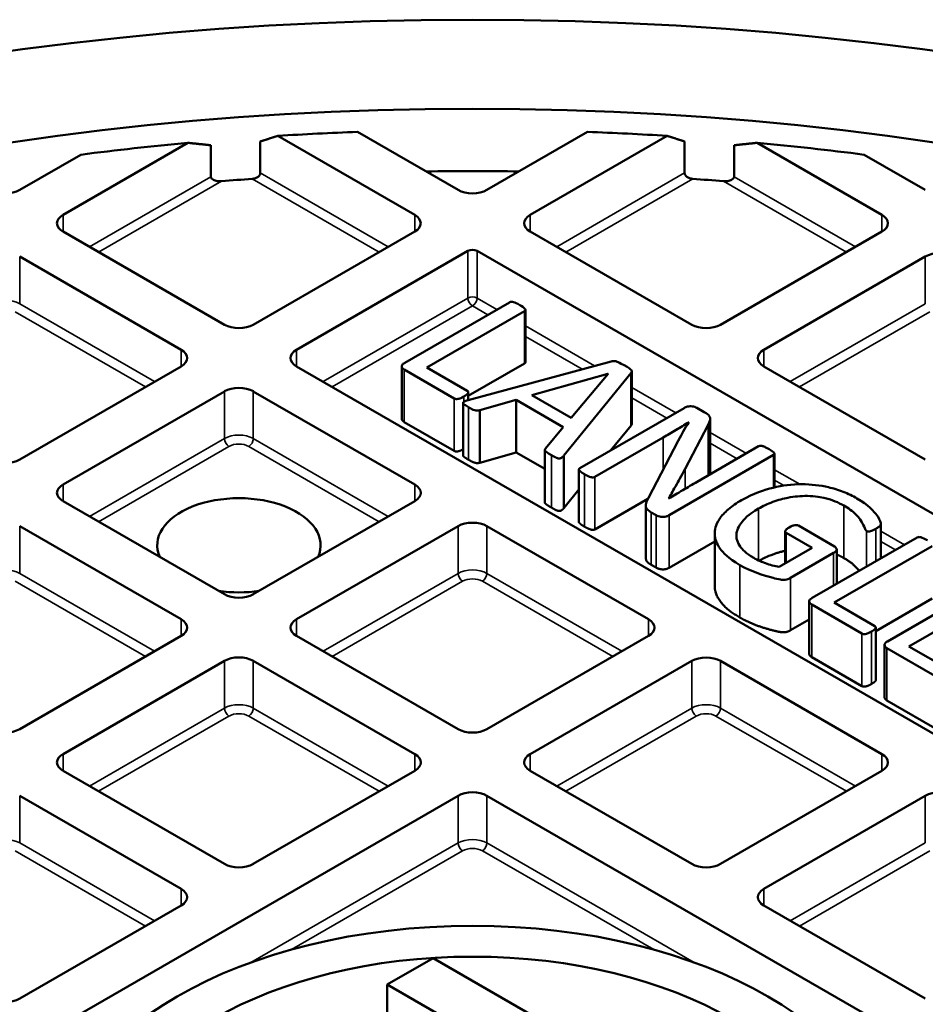
# Model space of a CAD drawing. Units: millimetres. Extents: x 128 to 11940, y 197 to 7141.
# Drawn here: x 10377 to 10517, y 6392 to 6545 of the extents above; entities that cross this region are included whole.
import ezdxf

# ---------------------------------------------------------------- set-up
doc = ezdxf.new("R2010")
doc.units = ezdxf.units.MM
doc.layers.add('Visible (ANSI)', color=7, linetype='Continuous', lineweight=50)
doc.layers.add('Visible Narrow (ANSI)', color=7, linetype='Continuous', lineweight=35)

msp = doc.modelspace()

# ---------------------------------------------------------------- linework, layer by layer
at = {"layer": 'Visible (ANSI)'}
for p, q in [((10444.84, 6518.28), (10429.2, 6527.31)), ((10464.97, 6527.31), (10449.33, 6518.28)), ((10383.41, 6514.39), (10402.83, 6525.6)), ((10414.09, 6520.91), (10414.09, 6525.81)), ((10416.8, 6526.69), (10438.11, 6514.39)), ((10456.07, 6514.39), (10477.37, 6526.69)), ((10480.08, 6525.81), (10480.08, 6520.91)), ((10491.34, 6525.6), (10510.76, 6514.39)), ((10406.42, 6525.22), (10406.42, 6520.32)), ((10487.76, 6520.32), (10487.76, 6525.22)), ((10386.17, 6523.76), (10376.67, 6518.28)), ((10517.5, 6518.28), (10508, 6523.76)), ((10408.51, 6497.3), (10383.41, 6511.8)), ((10438.11, 6511.8), (10413, 6497.3)), ((10481.17, 6497.3), (10456.07, 6511.8)), ((10510.76, 6511.8), (10485.66, 6497.3)), ((10419.74, 6493.41), (10446.38, 6508.8)), ((10447.79, 6508.8), (10693.95, 6366.68)), ((10376.67, 6507.91), (10401.78, 6493.41)), ((10492.4, 6493.41), (10517.5, 6507.91)), ((10452.84, 6500.78), (10436.54, 6491.37)), ((10439.96, 6490.64), (10455.18, 6499.43)), ((10455.31, 6491.44), (10455.31, 6499.61)), ((10401.78, 6490.82), (10376.67, 6476.33)), ((10664.35, 6349.59), (10419.74, 6490.82)), ((10436.08, 6482.69), (10436.08, 6490.85)), ((10436.46, 6490.33), (10444.24, 6485.83)), ((10446.27, 6487), (10439.96, 6490.64)), ((10468.64, 6491.58), (10446.4, 6485.56)), ((10455.18, 6491.27), (10446.43, 6486.22)), ((10517.5, 6476.33), (10492.4, 6490.82)), ((10456.33, 6486.33), (10468.15, 6489.65)), ((10461.31, 6476.94), (10471.75, 6489.79)), ((10468.16, 6489.64), (10462.45, 6482.79)), ((10468.15, 6489.65), (10468.16, 6489.64)), ((10468.15, 6489.62), (10468.15, 6489.65)), ((10471.75, 6481.63), (10471.75, 6489.79)), ((10471.86, 6481.86), (10471.86, 6490.03)), ((10383.41, 6472.44), (10408.51, 6486.93)), ((10413, 6486.93), (10438.11, 6472.44)), ((10446.43, 6485.57), (10446.43, 6486.79)), ((10448.23, 6483.99), (10453.89, 6485.59)), ((10453.89, 6477.43), (10453.89, 6485.59)), ((10453.89, 6485.59), (10461.21, 6481.37)), ((10462.45, 6482.79), (10456.33, 6486.33)), ((10445.62, 6476.97), (10445.62, 6485.13)), ((10480, 6484.34), (10463.76, 6474.97)), ((10483.13, 6483.7), (10481.99, 6484.36)), ((10448.23, 6475.83), (10448.23, 6483.99)), ((10484.05, 6474.48), (10484.05, 6482.65)), ((10444.24, 6477.67), (10436.46, 6482.16)), ((10461.21, 6481.37), (10458.42, 6478.03)), ((10471.75, 6481.63), (10468.61, 6477.76)), ((10480.15, 6474.86), (10483.73, 6481.7)), ((10480.69, 6482.11), (10480.73, 6482.09)), ((10480.69, 6482.04), (10480.69, 6482.11)), ((10466.1, 6473.61), (10476.73, 6479.75)), ((10479.08, 6479.25), (10474.44, 6470.37)), ((10491.58, 6478.38), (10482.02, 6472.86)), ((10453.89, 6477.43), (10448.23, 6475.83)), ((10458.34, 6474.86), (10453.89, 6477.43)), ((10458.34, 6469.64), (10458.34, 6477.81)), ((10461.31, 6468.77), (10461.31, 6476.94)), ((10477.69, 6467.65), (10493.92, 6477.03)), ((10494.04, 6472), (10494.04, 6477.2)), ((10463.63, 6466.62), (10463.63, 6474.78)), ((10463.63, 6471.64), (10461.31, 6468.77)), ((10408.51, 6455.35), (10383.41, 6469.85)), ((10438.11, 6469.85), (10413, 6455.35)), ((10474.35, 6470.21), (10466.1, 6465.45)), ((10474.05, 6460.99), (10474.05, 6469.16)), ((10474.88, 6468.1), (10475.65, 6467.66)), ((10376.67, 6465.96), (10401.78, 6451.46)), ((10419.74, 6451.46), (10444.84, 6465.96)), ((10449.33, 6465.96), (10474.44, 6451.46)), ((10503.37, 6462.81), (10497.77, 6466.04)), ((10510.59, 6460.94), (10510.59, 6466.34)), ((10484.75, 6456.65), (10484.75, 6464.82)), ((10495.69, 6460.13), (10495.69, 6465.14)), ((10495.85, 6464.93), (10499.93, 6462.57)), ((10516.22, 6464.19), (10499.92, 6454.78)), ((10484.75, 6463.56), (10477.69, 6459.49)), ((10503.33, 6454.05), (10518.56, 6462.84)), ((10499.93, 6462.57), (10494.8, 6459.61)), ((10496.55, 6457.92), (10503.25, 6461.79)), ((10503.72, 6456.98), (10503.72, 6462.32)), ((10475.65, 6459.5), (10474.88, 6459.94)), ((10527.32, 6457.09), (10511.62, 6448.03)), ((10499.45, 6446.1), (10499.45, 6454.26)), ((10499.83, 6453.74), (10507.62, 6449.24)), ((10509.64, 6450.41), (10503.33, 6454.05)), ((10518.56, 6454.68), (10509.81, 6449.63)), ((10499.45, 6451.43), (10496.55, 6449.75)), ((10514.95, 6447.25), (10521.24, 6450.88)), ((10401.78, 6448.87), (10376.67, 6434.38)), ((10444.84, 6434.38), (10419.74, 6448.87)), ((10474.44, 6448.87), (10449.33, 6434.38)), ((10509.81, 6442.03), (10509.81, 6450.2)), ((10511.15, 6439.34), (10511.15, 6447.51)), ((10511.53, 6446.98), (10519.98, 6442.1)), ((10521.93, 6443.23), (10514.95, 6447.25)), ((10383.41, 6430.49), (10408.51, 6444.98)), ((10413, 6444.98), (10438.11, 6430.49)), ((10456.07, 6430.49), (10481.17, 6444.98)), ((10485.66, 6444.98), (10510.76, 6430.49)), ((10507.62, 6441.08), (10499.83, 6445.57)), ((10519.98, 6433.94), (10511.53, 6438.82)), ((10408.51, 6413.4), (10383.41, 6427.9)), ((10438.11, 6427.9), (10413, 6413.4)), ((10481.17, 6413.4), (10456.07, 6427.9)), ((10510.76, 6427.9), (10485.66, 6413.4)), ((10347.53, 6367.82), (10444.84, 6424.01)), ((10376.67, 6424.01), (10401.78, 6409.52)), ((10449.33, 6424.01), (10547.09, 6367.57)), ((10492.4, 6409.52), (10517.5, 6424.01)), ((10401.78, 6406.92), (10376.67, 6392.43)), ((10517.5, 6392.43), (10492.4, 6406.92)), ((10440.95, 6398.74), (10433.84, 6394.64)), ((10489.26, 6370.85), (10440.95, 6398.74)), ((10433.84, 6394.64), (10454, 6383)), ((10433.84, 6386.47), (10433.84, 6394.64))]:
    msp.add_line(p, q, dxfattribs=at)
for centre, major_axis in [((10447.09, 6365.91), (-309.78, 0)), ((10447.09, 6365.91), (-285.78, 0)), ((10447.09, 6366.27), (-64.95, 0)), ((10447.09, 6366.27), (56.62, 0))]:
    msp.add_ellipse(centre, major_axis=major_axis, ratio=0.57735, dxfattribs=at)
for centre, major_axis, start_param, end_param in [((10447.09, 6366.27), (279.5, 0), 1.634838, 1.679364), ((10447.09, 6366.27), (279.5, 0), 1.462229, 1.506755), ((10447.09, 6366.27), (279.5, 0), 1.729796, 1.790511), ((10447.09, 6366.27), (279.5, 0), 1.351081, 1.411797), ((10447.09, 6358.1), (282.5, 0), 1.545216, 1.596377), ((10447.09, 6358.1), (282.5, 0), 1.692369, 1.709369), ((10447.09, 6358.1), (282.5, 0), 1.432224, 1.449224), ((10374.43, 6519.57), (-3.18, 0), 0.785398, 2.356194), ((10447.09, 6519.57), (-3.17, 0), 0.785398, 2.356194), ((10385.65, 6513.09), (-3.18, 0), 5.497787, 7.068583), ((10435.86, 6513.09), (3.17, 0), 5.497787, 7.068583), ((10458.31, 6513.09), (-3.17, 0), 5.497787, 7.068583), ((10508.52, 6513.09), (3.18, 0), 5.497787, 7.068583), ((10447.09, 6508.39), (-1, 0), 3.926991, 5.497787), ((10519.74, 6506.61), (3.18, 0), 0.785398, 2.356194), ((10410.76, 6498.6), (-3.17, 0), 0.785398, 2.356194), ((10483.42, 6498.6), (-3.18, 0), 0.785398, 2.356194), ((10399.53, 6492.12), (3.18, 0), 5.497787, 7.068583), ((10421.98, 6492.12), (-3.18, 0), 5.497787, 7.068583), ((10494.64, 6492.12), (-3.18, 0), 5.497787, 7.068583), ((10410.76, 6485.64), (3.18, 0), 0.785398, 2.356194), ((10374.43, 6477.62), (-3.18, 0), 0.785398, 2.356194), ((10385.65, 6471.14), (-3.18, 0), 5.497787, 7.068583), ((10435.86, 6471.14), (3.18, 0), 5.497787, 7.068583), ((10410.76, 6462.98), (-12.7, 0), 2.891083, 6.533695), ((10447.09, 6464.66), (3.18, 0), 0.785398, 2.356194), ((10410.76, 6462.98), (-12.7, 0), 1.320286, 1.821306), ((10410.76, 6456.65), (-3.18, 0), 0.785398, 2.356194), ((10399.53, 6450.17), (3.18, 0), 5.497787, 7.068583), ((10421.98, 6450.17), (-3.18, 0), 5.497787, 7.068583), ((10472.19, 6450.17), (3.18, 0), 5.497787, 7.068583), ((10410.76, 6443.69), (3.18, 0), 0.785398, 2.356194), ((10483.42, 6443.69), (3.17, 0), 0.785398, 2.356194), ((10447.09, 6220.74), (470, 0), 2.220803, 7.203975), ((10374.43, 6435.67), (-3.18, 0), 0.785398, 2.356194), ((10447.09, 6435.67), (-3.18, 0), 0.785398, 2.356194), ((10385.65, 6429.19), (-3.18, 0), 5.497787, 7.068583), ((10435.86, 6429.19), (3.18, 0), 5.497787, 7.068583), ((10458.31, 6429.19), (-3.18, 0), 5.497787, 7.068583), ((10508.52, 6429.19), (3.17, 0), 5.497787, 7.068583), ((10447.09, 6422.71), (3.17, 0), 0.785398, 2.356194), ((10519.74, 6422.71), (3.18, 0), 0.785398, 2.356194), ((10410.76, 6414.7), (-3.18, 0), 0.785398, 2.356194), ((10483.42, 6414.7), (-3.18, 0), 0.785398, 2.356194), ((10399.53, 6408.22), (3.18, 0), 5.497787, 7.068583), ((10494.64, 6408.22), (-3.18, 0), 5.497787, 7.068583), ((10447.09, 6243.21), (407.99, 0), 2.411512, 7.013266), ((10374.43, 6393.73), (-3.18, 0), 0.785398, 2.356194)]:
    msp.add_ellipse(centre, major_axis=major_axis, ratio=0.57735, start_param=start_param, end_param=end_param, dxfattribs=at)
for points, weights in [([(10402.83, 6525.6), (10404.61, 6525.43), (10406.42, 6525.22)], [1, 1.00004063977, 1]), ([(10414.09, 6525.81), (10415.45, 6526.25), (10416.8, 6526.69)], [1, 1.00002328586, 1]), ([(10477.37, 6526.69), (10478.72, 6526.25), (10480.08, 6525.81)], [1, 1.00002328584, 1]), ([(10487.76, 6525.22), (10489.56, 6525.43), (10491.34, 6525.6)], [1, 1.00004063978, 1])]:
    msp.add_rational_spline(points, weights, degree=2, dxfattribs=at)
for points, degree, knots in [([(10414.09, 6520.91), (10414.09, 6520.8), (10414.06, 6520.7), (10413.94, 6520.5), (10413.85, 6520.41), (10413.64, 6520.24), (10413.49, 6520.16), (10413.16, 6520.05), (10412.99, 6520.01), (10412.83, 6520)], 3, [0.343255, 0.343255, 0.343255, 0.343255, 0.3805686, 0.3805686, 0.4178822, 0.4178822, 0.4664607, 0.4664607, 0.5150393, 0.5150393, 0.5150393, 0.5150393]), ([(10481.35, 6520), (10481.19, 6520.01), (10481.01, 6520.05), (10480.69, 6520.16), (10480.53, 6520.24), (10480.32, 6520.41), (10480.23, 6520.5), (10480.11, 6520.7), (10480.08, 6520.8), (10480.08, 6520.91)], 3, [0.1715285, 0.1715285, 0.1715285, 0.1715285, 0.220107, 0.220107, 0.2686855, 0.2686855, 0.3059992, 0.3059992, 0.3433128, 0.3433128, 0.3433128, 0.3433128]), ([(10408.06, 6519.64), (10407.85, 6519.63), (10407.62, 6519.63), (10407.18, 6519.69), (10406.96, 6519.75), (10406.69, 6519.89), (10406.59, 6519.96), (10406.49, 6520.08), (10406.46, 6520.13), (10406.43, 6520.22), (10406.42, 6520.27), (10406.42, 6520.32)], 3, [0.2031341, 0.2031341, 0.2031341, 0.2031341, 0.2678911, 0.2678911, 0.3326482, 0.3326482, 0.3699521, 0.3699521, 0.3886041, 0.3886041, 0.407256, 0.407256, 0.407256, 0.407256]), ([(10487.76, 6520.32), (10487.76, 6520.27), (10487.75, 6520.22), (10487.71, 6520.13), (10487.68, 6520.08), (10487.58, 6519.96), (10487.48, 6519.89), (10487.21, 6519.75), (10487, 6519.69), (10486.55, 6519.63), (10486.32, 6519.63), (10486.11, 6519.64)], 3, [0.407256, 0.407256, 0.407256, 0.407256, 0.425908, 0.425908, 0.4445599, 0.4445599, 0.4818638, 0.4818638, 0.5466209, 0.5466209, 0.6113779, 0.6113779, 0.6113779, 0.6113779]), ([(10454.45, 6500.35), (10454.3, 6500.44), (10453.98, 6500.61), (10453.48, 6500.8), (10453.38, 6500.83), (10453.27, 6500.85), (10453.21, 6500.86), (10453.08, 6500.86), (10453.03, 6500.85), (10452.93, 6500.83), (10452.88, 6500.81), (10452.84, 6500.78)], 3, [-0.07773775, -0.07773775, -0.07773775, -0.07773775, -0.0545833, -0.0545833, -0.04303025, -0.04303025, -0.03116748, -0.03116748, -0.01773965, -0.01773965, 0, 0, 0, 0]), ([(10455.18, 6499.43), (10455.21, 6499.45), (10455.23, 6499.46), (10455.26, 6499.49), (10455.28, 6499.51), (10455.31, 6499.57), (10455.31, 6499.6), (10455.31, 6499.67), (10455.28, 6499.72), (10455.07, 6499.99), (10454.76, 6500.17), (10454.45, 6500.35)], 3, [-0.1868863, -0.1868863, -0.1868863, -0.1868863, -0.1780626, -0.1780626, -0.1693305, -0.1693305, -0.1533612, -0.1533612, -0.1301494, -0.1301494, 0, 0, 0, 0]), ([(10436.54, 6491.37), (10436.45, 6491.32), (10436.35, 6491.26), (10436.21, 6491.13), (10436.16, 6491.08), (10436.09, 6490.95), (10436.07, 6490.89), (10436.08, 6490.75), (10436.13, 6490.65), (10436.26, 6490.47), (10436.34, 6490.39), (10436.46, 6490.33)], 3, [-0.2355763, -0.2355763, -0.2355763, -0.2355763, -0.1841073, -0.1841073, -0.1406858, -0.1406858, -0.0997806, -0.0997806, -0.048407, -0.048407, 0, 0, 0, 0]), ([(10455.31, 6491.44), (10455.31, 6491.42), (10455.28, 6491.32), (10455.18, 6491.27)], 2, [2.769231, 2.769231, 2.769231, 3, 4, 4, 4]), ([(10470.65, 6491), (10469.99, 6491.38), (10469.74, 6491.49), (10469.42, 6491.6), (10469.3, 6491.63), (10469.1, 6491.65), (10469.02, 6491.65), (10468.85, 6491.64), (10468.74, 6491.61), (10468.64, 6491.58)], 3, [-0.07260215, -0.07260215, -0.07260215, -0.07260215, -0.06284219, -0.06284219, -0.05111191, -0.05111191, -0.03374543, -0.03374543, 0, 0, 0, 0]), ([(10471.75, 6489.79), (10471.79, 6489.83), (10471.82, 6489.88), (10471.86, 6490), (10471.86, 6490.05), (10471.84, 6490.14), (10471.79, 6490.2), (10471.62, 6490.39), (10471.4, 6490.57), (10470.65, 6491)], 3, [-0.5329703, -0.5329703, -0.5329703, -0.5329703, -0.5063527, -0.5063527, -0.4663221, -0.4663221, -0.31778, -0.31778, 0, 0, 0, 0]), ([(10444.24, 6485.83), (10444.28, 6485.81), (10444.31, 6485.8), (10444.38, 6485.77), (10444.42, 6485.76), (10444.5, 6485.74), (10444.55, 6485.74), (10444.73, 6485.74), (10444.85, 6485.76), (10445.12, 6485.83), (10445.34, 6485.91), (10445.74, 6486.14)], 3, [-0.6974194, -0.6974194, -0.6974194, -0.6974194, -0.5612026, -0.5612026, -0.4403592, -0.4403592, -0.3176594, -0.3176594, -0.1702524, -0.1702524, 0, 0, 0, 0]), ([(10445.74, 6486.14), (10445.91, 6486.24), (10446.13, 6486.37), (10446.32, 6486.54), (10446.37, 6486.6), (10446.41, 6486.68), (10446.44, 6486.74), (10446.43, 6486.85), (10446.41, 6486.88), (10446.37, 6486.94), (10446.32, 6486.97), (10446.27, 6487)], 3, [-0.1501967, -0.1501967, -0.1501967, -0.1501967, -0.0795434, -0.0795434, -0.0499171, -0.0499171, -0.033956, -0.033956, -0.0222399, -0.0222399, 0, 0, 0, 0]), ([(10446.4, 6485.56), (10446.28, 6485.53), (10446.14, 6485.49), (10445.87, 6485.38), (10445.79, 6485.34), (10445.72, 6485.29), (10445.68, 6485.26), (10445.63, 6485.2), (10445.62, 6485.17), (10445.62, 6485.12), (10445.62, 6485.08), (10445.7, 6484.97), (10445.77, 6484.91), (10446.02, 6484.72), (10446.23, 6484.59), (10446.45, 6484.46)], 3, [-0.3132093, -0.3132093, -0.3132093, -0.3132093, -0.284429, -0.284429, -0.2460594, -0.2460594, -0.1966069, -0.1966069, -0.1542585, -0.1542585, -0.1254219, -0.1254219, -0.0922634, -0.0922634, 0, 0, 0, 0]), ([(10446.45, 6484.46), (10446.65, 6484.34), (10446.95, 6484.18), (10447.39, 6483.99), (10447.51, 6483.96), (10447.7, 6483.94), (10447.78, 6483.93), (10447.97, 6483.94), (10448.08, 6483.95), (10448.23, 6483.99)], 3, [-0.1958023, -0.1958023, -0.1958023, -0.1958023, -0.1409105, -0.1409105, -0.0907154, -0.0907154, -0.0475997, -0.0475997, 0, 0, 0, 0]), ([(10481.99, 6484.36), (10481.89, 6484.41), (10481.78, 6484.46), (10481.54, 6484.54), (10481.41, 6484.57), (10481.07, 6484.62), (10480.93, 6484.62), (10480.78, 6484.61), (10480.65, 6484.59), (10480.32, 6484.51), (10480.15, 6484.42), (10480, 6484.34)], 3, [-0.1178263, -0.1178263, -0.1178263, -0.1178263, -0.1144672, -0.1144672, -0.1110867, -0.1110867, -0.1059865, -0.1059865, -0.0642059, -0.0642059, 0, 0, 0, 0]), ([(10436.46, 6482.16), (10436.16, 6482.33), (10436.08, 6482.65), (10436.08, 6482.69)], 2, [0, 0, 0, 1, 1.123288, 1.123288, 1.123288]), ([(10483.73, 6481.7), (10484.03, 6482.25), (10484.06, 6482.55), (10484.03, 6482.85), (10483.99, 6482.99), (10483.76, 6483.27), (10483.58, 6483.44), (10483.13, 6483.7)], 3, [-0.9108801, -0.9108801, -0.9108801, -0.9108801, -0.4817109, -0.4817109, -0.190686, -0.190686, 0, 0, 0, 0]), ([(10471.86, 6481.86), (10471.86, 6481.86), (10471.85, 6481.74), (10471.75, 6481.63)], 2, [2.9375, 2.9375, 2.9375, 3, 4, 4, 4]), ([(10476.73, 6479.75), (10477.4, 6480.14), (10478.08, 6480.53), (10479.42, 6481.33), (10480.05, 6481.72), (10480.69, 6482.11)], 3, [-0.5594667, -0.5594667, -0.5594667, -0.5594667, -0.2814636, -0.2814636, 0, 0, 0, 0]), ([(10480.73, 6482.09), (10480.42, 6481.63), (10480.13, 6481.15), (10479.67, 6480.34), (10479.39, 6479.84), (10479.08, 6479.25)], 3, [-0.7707983, -0.7707983, -0.7707983, -0.7707983, -0.3192352, -0.3192352, 0, 0, 0, 0]), ([(10458.42, 6478.03), (10458.4, 6477.98), (10458.37, 6477.93), (10458.34, 6477.84), (10458.34, 6477.81), (10458.34, 6477.74), (10458.37, 6477.7), (10458.48, 6477.56), (10458.64, 6477.42), (10459.36, 6477.01)], 3, [-0.5930649, -0.5930649, -0.5930649, -0.5930649, -0.5161248, -0.5161248, -0.4379955, -0.4379955, -0.3071626, -0.3071626, 0, 0, 0, 0]), ([(10493.21, 6477.94), (10492.91, 6478.11), (10492.7, 6478.21), (10492.34, 6478.37), (10492.2, 6478.41), (10492.01, 6478.44), (10491.94, 6478.45), (10491.82, 6478.45), (10491.77, 6478.44), (10491.67, 6478.42), (10491.62, 6478.4), (10491.58, 6478.38)], 3, [-0.1680824, -0.1680824, -0.1680824, -0.1680824, -0.1274389, -0.1274389, -0.0697695, -0.0697695, -0.0346069, -0.0346069, -0.0163059, -0.0163059, 0, 0, 0, 0]), ([(10493.92, 6477.03), (10493.95, 6477.04), (10493.97, 6477.05), (10494, 6477.09), (10494.02, 6477.1), (10494.04, 6477.15), (10494.05, 6477.18), (10494.03, 6477.28), (10494.02, 6477.34), (10493.89, 6477.48), (10493.75, 6477.63), (10493.21, 6477.94)], 3, [-2.287341, -2.287341, -2.287341, -2.287341, -1.801558, -1.801558, -1.334515, -1.334515, -0.735128, -0.735128, -0.228306, -0.228306, 0, 0, 0, 0]), ([(10445.62, 6477.91), (10445.42, 6477.8), (10445.06, 6477.64), (10444.66, 6477.56), (10444.38, 6477.59), (10444.24, 6477.67)], 2, [0.22425, 0.22425, 0.22425, 1, 2, 3, 4, 4, 4]), ([(10459.36, 6477.01), (10459.92, 6476.69), (10460.13, 6476.6), (10460.25, 6476.55), (10460.34, 6476.52), (10460.49, 6476.5), (10460.54, 6476.49), (10460.65, 6476.5), (10460.7, 6476.5), (10460.82, 6476.54), (10460.88, 6476.57), (10461.09, 6476.7), (10461.2, 6476.82), (10461.31, 6476.94)], 3, [-0.1594636, -0.1594636, -0.1594636, -0.1594636, -0.1457847, -0.1457847, -0.1249063, -0.1249063, -0.1095256, -0.1095256, -0.0925763, -0.0925763, -0.0697641, -0.0697641, 0, 0, 0, 0]), ([(10463.76, 6474.97), (10463.74, 6474.95), (10463.72, 6474.94), (10463.68, 6474.91), (10463.67, 6474.89), (10463.64, 6474.85), (10463.63, 6474.81), (10463.64, 6474.73), (10463.66, 6474.69), (10463.76, 6474.55), (10463.9, 6474.39), (10464.49, 6474.05)], 3, [-0.6105478, -0.6105478, -0.6105478, -0.6105478, -0.5392618, -0.5392618, -0.4689003, -0.4689003, -0.3665995, -0.3665995, -0.2528858, -0.2528858, 0, 0, 0, 0]), ([(10464.49, 6474.05), (10464.72, 6473.91), (10465, 6473.77), (10465.47, 6473.59), (10465.57, 6473.57), (10465.67, 6473.55), (10465.73, 6473.54), (10465.86, 6473.54), (10465.92, 6473.55), (10466.01, 6473.57), (10466.06, 6473.59), (10466.1, 6473.61)], 3, [-0.07084817, -0.07084817, -0.07084817, -0.07084817, -0.05312302, -0.05312302, -0.04303025, -0.04303025, -0.03116748, -0.03116748, -0.01773965, -0.01773965, 0, 0, 0, 0]), ([(10477.59, 6470.26), (10478.07, 6471.09), (10478.25, 6471.44), (10478.93, 6472.64), (10479.65, 6473.9), (10480.15, 6474.86)], 3, [-3.917996, -3.917996, -3.917996, -3.917996, -0.518575, -0.518575, 0, 0, 0, 0]), ([(10484.05, 6474.48), (10484.05, 6474.34), (10483.98, 6474.08), (10483.93, 6473.96)], 2, [2.4375, 2.4375, 2.4375, 3, 3.3771551, 3.3771551, 3.3771551]), ([(10482.02, 6472.86), (10481.28, 6472.43), (10480.53, 6471.99), (10478.98, 6471.08), (10478.31, 6470.69), (10477.59, 6470.26)], 3, [-0.5905627, -0.5905627, -0.5905627, -0.5905627, -0.3109888, -0.3109888, 0, 0, 0, 0]), ([(10506.87, 6470.28), (10506.22, 6470.66), (10505.51, 6471), (10503.94, 6471.62), (10503.17, 6471.84), (10501.13, 6472.31), (10499.74, 6472.48), (10496.75, 6472.48), (10495.26, 6472.29), (10492.51, 6471.63), (10490.8, 6471.08), (10488.93, 6470)], 3, [-3.320909, -3.320909, -3.320909, -3.320909, -2.916074, -2.916074, -2.484104, -2.484104, -1.67233, -1.67233, -0.795788, -0.795788, 0, 0, 0, 0]), ([(10474.44, 6470.37), (10474.24, 6470.01), (10473.99, 6469.45), (10474.08, 6468.9), (10474.11, 6468.75), (10474.41, 6468.4), (10474.68, 6468.22), (10474.88, 6468.1)], 3, [-0.5890684, -0.5890684, -0.5890684, -0.5890684, -0.165708, -0.165708, -0.0887554, -0.0887554, 0, 0, 0, 0]), ([(10491.57, 6468.69), (10492.24, 6469.07), (10492.97, 6469.42), (10494.63, 6470.04), (10495.44, 6470.24), (10497.11, 6470.57), (10498.14, 6470.67), (10500.39, 6470.63), (10501.34, 6470.44), (10503.04, 6470.04), (10503.99, 6469.64), (10504.83, 6469.16)], 3, [-0.9499724, -0.9499724, -0.9499724, -0.9499724, -0.8390562, -0.8390562, -0.7191866, -0.7191866, -0.5511832, -0.5511832, -0.3541, -0.3541, 0, 0, 0, 0]), ([(10509.82, 6465.54), (10509.99, 6465.64), (10510.16, 6465.75), (10510.4, 6465.94), (10510.48, 6466.01), (10510.6, 6466.23), (10510.59, 6466.35), (10510.53, 6466.78), (10510.21, 6467.33), (10509.57, 6468.19), (10508.6, 6469.28), (10506.87, 6470.28)], 3, [-1.434362, -1.434362, -1.434362, -1.434362, -1.356828, -1.356828, -1.296176, -1.296176, -1.207349, -1.207349, -0.733153, -0.733153, 0, 0, 0, 0]), ([(10459.36, 6468.84), (10458.95, 6469.08), (10458.48, 6469.39), (10458.34, 6469.57), (10458.34, 6469.64)], 2, [0, 0, 0, 1, 2, 2.769231, 2.769231, 2.769231]), ([(10488.93, 6470), (10488.17, 6469.56), (10487.47, 6469.09), (10486.31, 6468.09), (10485.84, 6467.59), (10484.86, 6466.11), (10484.75, 6465.34), (10484.75, 6463.99), (10485.05, 6463.21), (10486.03, 6461.85), (10486.86, 6460.94), (10488.68, 6459.89)], 3, [-3.09362, -3.09362, -3.09362, -3.09362, -2.715589, -2.715589, -2.364834, -2.364834, -1.740741, -1.740741, -0.770415, -0.770415, 0, 0, 0, 0]), ([(10504.83, 6469.16), (10505.52, 6468.76), (10506.2, 6468.29), (10506.85, 6467.62), (10507.31, 6467.13), (10508, 6465.97), (10508.05, 6465.72), (10508.2, 6465.4), (10508.24, 6465.32), (10508.32, 6465.23), (10508.35, 6465.21), (10508.38, 6465.19)], 3, [-0.5555229, -0.5555229, -0.5555229, -0.5555229, -0.263738, -0.263738, -0.1632159, -0.1632159, -0.0498622, -0.0498622, -0.01361, -0.01361, 0, 0, 0, 0]), ([(10475.65, 6467.66), (10475.75, 6467.61), (10475.86, 6467.56), (10476.14, 6467.46), (10476.28, 6467.43), (10476.58, 6467.38), (10476.74, 6467.39), (10476.95, 6467.4), (10477.09, 6467.42), (10477.37, 6467.49), (10477.54, 6467.57), (10477.69, 6467.65)], 3, [-0.1085044, -0.1085044, -0.1085044, -0.1085044, -0.106018, -0.106018, -0.1025035, -0.1025035, -0.09287, -0.09287, -0.0618512, -0.0618512, 0, 0, 0, 0]), ([(10490.82, 6461.01), (10489.61, 6461.71), (10489.03, 6462.35), (10488.32, 6463.35), (10488.13, 6463.91), (10488.13, 6464.98), (10488.27, 6465.63), (10489.26, 6467), (10489.99, 6467.78), (10491.57, 6468.69)], 3, [-3.646153, -3.646153, -3.646153, -3.646153, -2.70254, -2.70254, -1.602557, -1.602557, -0.669726, -0.669726, 0, 0, 0, 0]), ([(10464.49, 6465.88), (10464.15, 6466.08), (10463.76, 6466.38), (10463.63, 6466.55), (10463.63, 6466.62)], 2, [0, 0, 0, 1, 2, 2.75, 2.75, 2.75]), ([(10496.35, 6465.76), (10496.2, 6465.67), (10496.05, 6465.58), (10495.81, 6465.38), (10495.76, 6465.31), (10495.71, 6465.22), (10495.69, 6465.18), (10495.69, 6465.1), (10495.71, 6465.06), (10495.76, 6464.99), (10495.8, 6464.96), (10495.85, 6464.93)], 3, [-0.1083717, -0.1083717, -0.1083717, -0.1083717, -0.0865126, -0.0865126, -0.0631196, -0.0631196, -0.0401376, -0.0401376, -0.0212605, -0.0212605, 0, 0, 0, 0]), ([(10497.77, 6466.04), (10497.74, 6466.06), (10497.71, 6466.08), (10497.64, 6466.1), (10497.61, 6466.11), (10497.54, 6466.12), (10497.47, 6466.13), (10497.28, 6466.12), (10497.16, 6466.11), (10496.94, 6466.05), (10496.73, 6465.98), (10496.35, 6465.76)], 3, [-1.867216, -1.867216, -1.867216, -1.867216, -1.379786, -1.379786, -0.924799, -0.924799, -0.497248, -0.497248, -0.164043, -0.164043, 0, 0, 0, 0]), ([(10508.38, 6465.19), (10508.4, 6465.18), (10508.42, 6465.17), (10508.47, 6465.15), (10508.49, 6465.15), (10508.57, 6465.13), (10508.63, 6465.12), (10508.79, 6465.13), (10508.89, 6465.14), (10509.11, 6465.2), (10509.36, 6465.28), (10509.82, 6465.54)], 3, [-0.8123088, -0.8123088, -0.8123088, -0.8123088, -0.7017345, -0.7017345, -0.585506, -0.585506, -0.3884054, -0.3884054, -0.1977749, -0.1977749, 0, 0, 0, 0]), ([(10517.83, 6463.76), (10517.67, 6463.85), (10517.36, 6464.03), (10516.86, 6464.21), (10516.76, 6464.24), (10516.65, 6464.26), (10516.59, 6464.27), (10516.46, 6464.27), (10516.4, 6464.26), (10516.31, 6464.24), (10516.26, 6464.22), (10516.22, 6464.19)], 3, [-0.07773775, -0.07773775, -0.07773775, -0.07773775, -0.0545833, -0.0545833, -0.04303025, -0.04303025, -0.03116748, -0.03116748, -0.01773965, -0.01773965, 0, 0, 0, 0]), ([(10503.25, 6461.79), (10503.35, 6461.84), (10503.43, 6461.9), (10503.57, 6462.03), (10503.63, 6462.09), (10503.7, 6462.21), (10503.72, 6462.28), (10503.72, 6462.37), (10503.7, 6462.48), (10503.55, 6462.69), (10503.47, 6462.76), (10503.37, 6462.81)], 3, [-0.4725755, -0.4725755, -0.4725755, -0.4725755, -0.3350489, -0.3350489, -0.2129521, -0.2129521, -0.1071731, -0.1071731, -0.0420065, -0.0420065, 0, 0, 0, 0]), ([(10495.69, 6462.12), (10495.25, 6462.02), (10493.13, 6461.41), (10491.66, 6460.58)], 2, [2.742147, 2.742147, 2.742147, 3, 3.96784, 3.96784, 3.96784]), ([(10474.88, 6459.94), (10474.5, 6460.16), (10474.1, 6460.56), (10474.05, 6460.9), (10474.05, 6460.99)], 2, [0, 0, 0, 1, 2, 2.333333, 2.333333, 2.333333]), ([(10488.68, 6459.89), (10490.38, 6458.91), (10492.31, 6458.28), (10494.16, 6457.81), (10494.64, 6457.69), (10495.16, 6457.61), (10495.34, 6457.59), (10495.63, 6457.6), (10495.77, 6457.62), (10496.18, 6457.73), (10496.38, 6457.82), (10496.55, 6457.92)], 3, [-1.412969, -1.412969, -1.412969, -1.412969, -0.43578, -0.43578, -0.234192, -0.234192, -0.135232, -0.135232, -0.072349, -0.072349, 0, 0, 0, 0]), ([(10494.8, 6459.61), (10494.05, 6459.74), (10493.34, 6459.93), (10492.16, 6460.36), (10491.48, 6460.63), (10490.82, 6461.01)], 3, [-0.6498544, -0.6498544, -0.6498544, -0.6498544, -0.282084, -0.282084, 0, 0, 0, 0]), ([(10507.23, 6459), (10506.99, 6459.3), (10506.06, 6460.28), (10504.83, 6460.99)], 2, [2.513557, 2.513557, 2.513557, 3, 4, 4, 4]), ([(10488.68, 6451.73), (10486.64, 6452.9), (10484.75, 6455.41), (10484.75, 6456.65)], 2, [0, 0, 0, 1, 1.943548, 1.943548, 1.943548]), ([(10499.92, 6454.78), (10499.82, 6454.73), (10499.73, 6454.67), (10499.59, 6454.55), (10499.53, 6454.49), (10499.46, 6454.36), (10499.45, 6454.3), (10499.46, 6454.16), (10499.5, 6454.06), (10499.63, 6453.88), (10499.72, 6453.8), (10499.83, 6453.74)], 3, [-0.2355763, -0.2355763, -0.2355763, -0.2355763, -0.1841073, -0.1841073, -0.1406858, -0.1406858, -0.0997806, -0.0997806, -0.048407, -0.048407, 0, 0, 0, 0]), ([(10509.11, 6449.55), (10509.29, 6449.65), (10509.51, 6449.78), (10509.7, 6449.95), (10509.75, 6450.01), (10509.79, 6450.1), (10509.81, 6450.15), (10509.8, 6450.26), (10509.79, 6450.29), (10509.74, 6450.35), (10509.69, 6450.38), (10509.64, 6450.41)], 3, [-0.1501967, -0.1501967, -0.1501967, -0.1501967, -0.0795434, -0.0795434, -0.0499171, -0.0499171, -0.033956, -0.033956, -0.0222399, -0.0222399, 0, 0, 0, 0]), ([(10507.62, 6449.24), (10507.65, 6449.22), (10507.68, 6449.21), (10507.76, 6449.18), (10507.79, 6449.17), (10507.87, 6449.15), (10507.93, 6449.15), (10508.11, 6449.15), (10508.23, 6449.17), (10508.49, 6449.24), (10508.71, 6449.32), (10509.11, 6449.55)], 3, [-0.6974194, -0.6974194, -0.6974194, -0.6974194, -0.5612026, -0.5612026, -0.4403592, -0.4403592, -0.3176594, -0.3176594, -0.1702524, -0.1702524, 0, 0, 0, 0]), ([(10511.62, 6448.03), (10511.52, 6447.97), (10511.43, 6447.91), (10511.29, 6447.79), (10511.23, 6447.73), (10511.16, 6447.61), (10511.15, 6447.55), (10511.16, 6447.41), (10511.2, 6447.3), (10511.33, 6447.12), (10511.42, 6447.05), (10511.53, 6446.98)], 3, [-0.2355763, -0.2355763, -0.2355763, -0.2355763, -0.1841073, -0.1841073, -0.1406858, -0.1406858, -0.0997806, -0.0997806, -0.048407, -0.048407, 0, 0, 0, 0]), ([(10499.83, 6445.57), (10499.53, 6445.75), (10499.45, 6446.06), (10499.45, 6446.1)], 2, [0, 0, 0, 1, 1.123288, 1.123288, 1.123288]), ([(10509.81, 6442.03), (10509.81, 6441.97), (10509.73, 6441.8), (10509.39, 6441.55), (10509.11, 6441.39)], 2, [1.333333, 1.333333, 1.333333, 2, 3, 4, 4, 4]), ([(10511.53, 6438.82), (10511.24, 6438.99), (10511.15, 6439.31), (10511.15, 6439.34)], 2, [0, 0, 0, 1, 1.123288, 1.123288, 1.123288])]:
    msp.add_open_spline(points, degree=degree, knots=knots, dxfattribs=at)
for points in [[(10446.45, 6476.3), (10446.05, 6476.53), (10445.62, 6476.85), (10445.62, 6476.97)], [(10448.23, 6475.83), (10448.04, 6475.78), (10447.75, 6475.76), (10447.36, 6475.83), (10446.83, 6476.08), (10446.45, 6476.3)], [(10461.31, 6468.77), (10461.11, 6468.54), (10460.76, 6468.32), (10460.34, 6468.33), (10459.8, 6468.59), (10459.36, 6468.84)], [(10466.1, 6465.45), (10466, 6465.39), (10465.72, 6465.36), (10465.36, 6465.46), (10464.84, 6465.68), (10464.49, 6465.88)], [(10504.83, 6460.99), (10504.29, 6461.3), (10503.72, 6461.55)], [(10477.69, 6459.49), (10477.41, 6459.33), (10476.84, 6459.21), (10476.31, 6459.25), (10475.83, 6459.39), (10475.65, 6459.5)], [(10496.55, 6449.75), (10496.18, 6449.54), (10495.42, 6449.39), (10494.24, 6449.61), (10492.53, 6450.08), (10490.87, 6450.65), (10489.34, 6451.34), (10488.68, 6451.73)], [(10509.11, 6441.39), (10508.85, 6441.23), (10508.43, 6441.05), (10508.03, 6440.97), (10507.75, 6441), (10507.62, 6441.08)]]:
    msp.add_open_spline(points, degree=2, dxfattribs=at)
at = {"layer": 'Visible Narrow (ANSI)'}
for p, q in [((10433.99, 6509.42), (10414.09, 6520.91)), ((10480.08, 6520.91), (10460.19, 6509.42)), ((10406.42, 6520.32), (10387.53, 6509.42)), ((10388.94, 6508.6), (10408.06, 6519.64)), ((10412.83, 6520), (10432.57, 6508.6)), ((10461.6, 6508.6), (10481.35, 6520)), ((10486.11, 6519.64), (10505.23, 6508.6)), ((10506.65, 6509.42), (10487.76, 6520.32)), ((10383.41, 6514.39), (10383.41, 6511.8)), ((10438.11, 6514.39), (10438.11, 6511.8)), ((10456.07, 6514.39), (10456.07, 6511.8)), ((10510.76, 6514.39), (10510.76, 6511.8)), ((10446.38, 6508.8), (10446.38, 6501.45)), ((10447.79, 6501.45), (10447.79, 6508.8)), ((10376.67, 6507.91), (10376.67, 6500.56)), ((10517.5, 6507.91), (10517.5, 6500.56)), ((10446.38, 6501.45), (10423.86, 6488.44)), ((10450.89, 6499.66), (10447.79, 6501.45)), ((10397.66, 6488.44), (10376.67, 6500.56)), ((10425.27, 6487.63), (10447.09, 6500.22)), ((10447.09, 6500.22), (10449.48, 6498.84)), ((10455.18, 6491.27), (10455.18, 6499.43)), ((10517.5, 6500.56), (10496.51, 6488.44)), ((10375.97, 6499.33), (10396.24, 6487.63)), ((10497.93, 6487.63), (10518.21, 6499.33)), ((10466.08, 6490.89), (10455.31, 6497.11)), ((10455.31, 6495.47), (10464.15, 6490.37)), ((10401.78, 6493.41), (10401.78, 6490.82)), ((10419.74, 6493.41), (10419.74, 6490.82)), ((10492.4, 6493.41), (10492.4, 6490.82)), ((10436.46, 6482.16), (10436.46, 6490.33)), ((10478.71, 6483.6), (10471.86, 6487.55)), ((10408.51, 6486.93), (10408.51, 6479.58)), ((10413, 6486.93), (10413, 6479.58)), ((10444.24, 6477.67), (10444.24, 6485.83)), ((10445.74, 6485.3), (10445.74, 6486.14)), ((10471.86, 6485.92), (10477.3, 6482.78)), ((10446.45, 6476.3), (10446.45, 6484.46)), ((10483.73, 6473.84), (10483.73, 6481.7)), ((10408.51, 6479.58), (10387.53, 6467.47)), ((10433.99, 6467.47), (10413, 6479.58)), ((10476.73, 6474.75), (10476.73, 6479.75)), ((10489.67, 6477.27), (10484.05, 6480.52)), ((10388.94, 6466.65), (10409.22, 6478.36)), ((10412.3, 6478.36), (10432.57, 6466.65)), ((10484.05, 6478.88), (10488.25, 6476.45)), ((10459.36, 6468.84), (10459.36, 6477.01)), ((10493.92, 6471.97), (10493.92, 6477.03)), ((10464.49, 6465.88), (10464.49, 6474.05)), ((10466.1, 6465.45), (10466.1, 6473.61)), ((10480.15, 6471.77), (10480.15, 6474.86)), ((10497.97, 6472.48), (10494.04, 6474.74)), ((10383.41, 6472.44), (10383.41, 6469.85)), ((10438.11, 6472.44), (10438.11, 6469.85)), ((10494.04, 6473.11), (10495.5, 6472.27)), ((10504.83, 6460.99), (10504.83, 6469.16)), ((10474.88, 6459.94), (10474.88, 6468.1)), ((10475.65, 6459.5), (10475.65, 6467.66)), ((10477.69, 6459.49), (10477.69, 6467.65)), ((10491.57, 6460.62), (10491.57, 6468.69)), ((10376.67, 6465.96), (10376.67, 6458.61)), ((10444.84, 6465.96), (10444.84, 6458.61)), ((10449.33, 6465.96), (10449.33, 6458.61)), ((10495.85, 6460.22), (10495.85, 6464.93)), ((10508.38, 6459.67), (10508.38, 6465.19)), ((10509.82, 6460.5), (10509.82, 6465.54)), ((10514.27, 6463.07), (10510.59, 6465.19)), ((10510.59, 6463.56), (10512.85, 6462.25)), ((10503.25, 6456.71), (10503.25, 6461.79)), ((10488.68, 6451.73), (10488.68, 6459.89)), ((10397.66, 6446.49), (10376.67, 6458.61)), ((10444.84, 6458.61), (10423.86, 6446.49)), ((10470.32, 6446.49), (10449.33, 6458.61)), ((10375.97, 6457.38), (10396.24, 6445.68)), ((10425.27, 6445.68), (10445.55, 6457.38)), ((10448.62, 6457.38), (10468.9, 6445.68)), ((10496.55, 6449.75), (10496.55, 6457.92)), ((10499.83, 6445.57), (10499.83, 6453.74)), ((10401.78, 6451.46), (10401.78, 6448.87)), ((10419.74, 6451.46), (10419.74, 6448.87)), ((10474.44, 6451.46), (10474.44, 6448.87)), ((10507.62, 6441.08), (10507.62, 6449.24)), ((10509.11, 6441.39), (10509.11, 6449.55)), ((10511.53, 6438.82), (10511.53, 6446.98)), ((10408.51, 6444.98), (10408.51, 6437.64)), ((10413, 6444.98), (10413, 6437.64)), ((10481.17, 6444.98), (10481.17, 6437.64)), ((10485.66, 6444.98), (10485.66, 6437.64)), ((10408.51, 6437.64), (10387.53, 6425.52)), ((10433.99, 6425.52), (10413, 6437.64)), ((10481.17, 6437.64), (10460.19, 6425.52)), ((10506.65, 6425.52), (10485.66, 6437.64)), ((10388.94, 6424.7), (10409.22, 6436.41)), ((10412.3, 6436.41), (10432.57, 6424.7)), ((10461.6, 6424.7), (10481.88, 6436.41)), ((10484.95, 6436.41), (10505.23, 6424.7)), ((10383.41, 6430.49), (10383.41, 6427.9)), ((10438.11, 6430.49), (10438.11, 6427.9)), ((10456.07, 6430.49), (10456.07, 6427.9)), ((10510.76, 6430.49), (10510.76, 6427.9)), ((10376.67, 6424.01), (10376.67, 6416.66)), ((10444.84, 6424.01), (10444.84, 6416.66)), ((10449.33, 6424.01), (10449.33, 6416.66)), ((10517.5, 6424.01), (10517.5, 6416.66)), ((10397.66, 6404.54), (10376.67, 6416.66)), ((10444.84, 6416.66), (10412.61, 6398.05)), ((10481.56, 6398.05), (10449.33, 6416.66)), ((10517.5, 6416.66), (10496.51, 6404.54)), ((10375.97, 6415.44), (10396.24, 6403.73)), ((10418.92, 6400.06), (10445.55, 6415.44)), ((10448.62, 6415.44), (10475.26, 6400.06)), ((10497.93, 6403.73), (10518.21, 6415.44)), ((10401.78, 6409.52), (10401.78, 6406.92)), ((10492.4, 6409.52), (10492.4, 6406.92))]:
    msp.add_line(p, q, dxfattribs=at)
for centre, major_axis, start_param, end_param in [((10374.43, 6499.26), (-3.17, 0), 3.926991, 5.497787), ((10447.09, 6501.04), (-1, 0), 3.926991, 5.497787), ((10447.09, 6501.04), (0.5, -0.866), 3.926991, 5.497787), ((10447.09, 6501.04), (0.5, 0.866), 3.926991, 5.497787), ((10410.76, 6478.29), (-3.18, 0), 3.926991, 5.497787), ((10409.22, 6479.18), (0.5, -0.866), 3.926991, 5.497787), ((10412.3, 6479.18), (0.5, 0.866), 3.926991, 5.497787), ((10410.76, 6477.47), (2.18, 0), 0.785398, 2.356194), ((10374.43, 6457.31), (-3.17, 0), 3.926991, 5.497787), ((10447.09, 6457.31), (-3.18, 0), 3.926991, 5.497787), ((10445.55, 6458.2), (0.5, -0.866), 3.926991, 5.497787), ((10448.62, 6458.2), (0.5, 0.866), 3.926991, 5.497787), ((10447.09, 6456.5), (2.17, 0), 0.785398, 2.356194), ((10410.76, 6436.34), (-3.18, 0), 3.926991, 5.497787), ((10483.42, 6436.34), (-3.18, 0), 3.926991, 5.497787), ((10409.22, 6437.23), (0.5, -0.866), 3.926991, 5.497787), ((10410.76, 6435.52), (2.17, 0), 0.785398, 2.356194), ((10412.3, 6437.23), (0.5, 0.866), 3.926991, 5.497787), ((10481.88, 6437.23), (0.5, -0.866), 3.926991, 5.497787), ((10483.42, 6435.52), (2.17, 0), 0.785398, 2.356194), ((10484.95, 6437.23), (0.5, 0.866), 3.926991, 5.497787), ((10374.43, 6415.36), (-3.18, 0), 3.926991, 5.497787), ((10447.09, 6415.36), (-3.17, 0), 3.926991, 5.497787), ((10445.55, 6416.25), (0.5, -0.866), 3.926991, 5.497787), ((10448.62, 6416.25), (0.5, 0.866), 3.926991, 5.497787), ((10447.09, 6414.55), (2.18, 0), 0.785398, 2.356194)]:
    msp.add_ellipse(centre, major_axis=major_axis, ratio=0.57735, start_param=start_param, end_param=end_param, dxfattribs=at)

doc.saveas('drawing.dxf')
